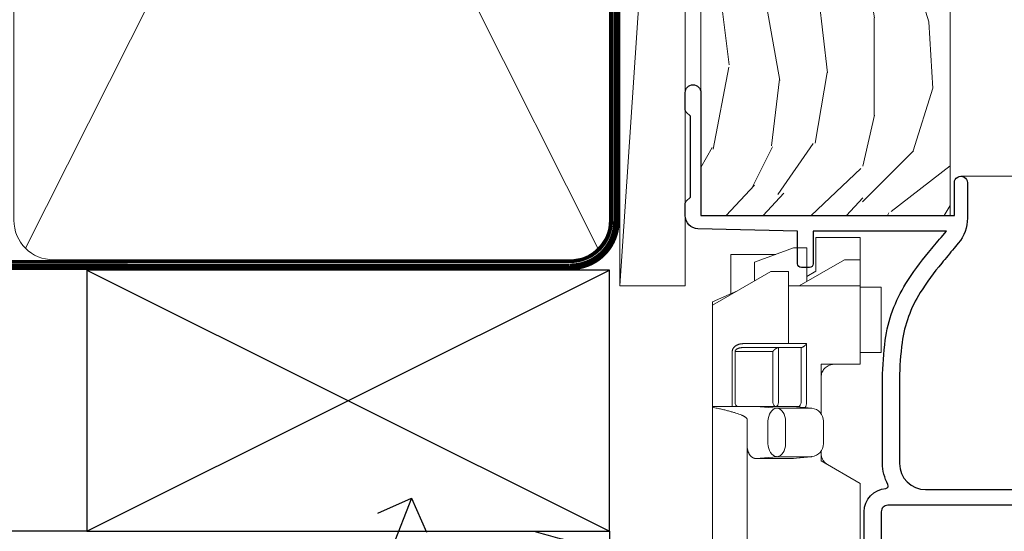
# Model space of a CAD drawing. Extents: x 2287 to 19067, y 27858 to 29841.
# Drawn here: x 2645 to 2721, y 29038 to 29077 of the extents above; entities that cross this region are included whole.
import ezdxf
from ezdxf import colors
from ezdxf.entities.mleader import LeaderData, LeaderLine
from ezdxf.math import Vec2, Vec3

# ---------------------------------------------------------------- set-up
doc = ezdxf.new("R2010")
doc.units = 0
doc.linetypes.add('CENTER', pattern=[2, 1.25, -0.25, 0.25, -0.25])
doc.linetypes.add('Dashed', pattern=[564.4444465637206, 282.2222232818604, -282.2222232818602])
doc.layers.add('Aluminium Systems Ltd Joinery Detail', color=7, linetype='Continuous')
doc.layers.add('Aluminium Systems Ltd Notes', color=7, linetype='Continuous')
doc.layers.add('HARDWARE', color=8, linetype='Continuous', lineweight=5)
doc.styles.get("Standard").update_dxf_attribs({"font": 'arial.ttf'})

# ---------------------------------------------------------------- blocks, each defined once
blk = doc.blocks.new('Rusticated Weatherboard CC Jamb F1B')
blk.add_line((-4.514099090313721, 23.05213306043515, 0.1511192395829311), (-4.514099090313721, 3.052133060435153, -0.3488807604170689))
at = {"layer": 'Aluminium Systems Ltd Joinery Detail'}
for p, q in [((-44.51409909031372, 23.05213306043515, 0.1511192395829311), (-4.514099090313721, 43.05213306043515, 0.1511192395829311)), ((-44.51409909031372, 43.05213306043515, 0.1511192395829311), (-4.514099090313721, 23.05213306043515, 0.1511192395829311))]:
    blk.add_line(p, q, dxfattribs=at)
at = {"layer": 'Aluminium Systems Ltd Joinery Detail', "linetype": 'Dashed'}
blk.add_line((-44.51409909031372, 23.05213306043515, 0.1511192395829311), (-101.3433438833804, 23.05213306043515, -0.34199979480175), dxfattribs=at)
at = {"layer": 'Aluminium Systems Ltd Joinery Detail', "elevation": 0.1511192395829311}
blk.add_lwpolyline([(-44.51409909031372, 23.05213306043515), (-4.514099090313721, 23.05213306043515), (-4.514099090313721, 43.05213306043515), (-44.51409909031372, 43.05213306043515)], close=True, dxfattribs=at)
at = {"layer": 'Aluminium Systems Ltd Joinery Detail', "linetype": 'Dashed'}
blk.add_open_spline([(-10.31010813692313, 23.05213306043152, -0.3488807604170689), (-8.374913597966327, 22.55091838214503, -0.3488807604170689), (-6.444360781303203, 21.98667149640823, -0.3488807604170689), (-4.514099090313721, 21.41847127337678, -0.3488807604170689)], degree=3, dxfattribs=at)
blk = doc.blocks.new('_Open90')
at = {"color": 0, "linetype": 'ByBlock', "lineweight": -2}
for p, q in [((-0.5, 0.5), (0, 0)), ((0, 0), (-1, 0)), ((0, 0), (-0.5, -0.5))]:
    blk.add_line(p, q, dxfattribs=at)
blk = doc.blocks.new('Rusticated Weatherboard CC F1B Liner Awning')
at = {"layer": 'Aluminium Systems Ltd Joinery Detail', "lineweight": 5}
h = blk.add_hatch(dxfattribs=at)
h.set_pattern_fill('WOOD-3', color=256, scale=97.5, angle=30, style=0, pattern_type=2)
h.set_pattern_definition([(4.76359999999984, (490.7248856092245, -7171.838047056801), (-330.0000283895876, -29.9997459798375), [3.612479999999951, -357.6353699999959]), (348.6901, (494.324885609224, -7171.538047056802), (120.0000225669286, -29.9999289648483), [4.58912999999999, -148.3814699999997]), (314.9999999999999, (498.824885609224, -7172.438047056799), (-3.306523113702664e-14, -30.00000928346856), [3.39411, -39.03228]), (313.1523999999999, (501.2248856092245, -7174.838047056801), (420.0000850164654, -449.9999261252569), [6.579509999999999, -651.37185]), (347.0054000000001, (505.7248856092245, -7179.638047056804), (-270.0000230324819, 59.99992732735074), [4.002509999999999, -396.2474099999998]), (360, (509.6248856092251, -7180.538047056802), (29.99999999999997, -30.00000000000003), [7.5, -22.5]), (9.462299999999765, (517.124885609225, -7180.538047056802), (-150.0000232108592, -29.99994417607295), [3.649649999999993, -178.8332099999998]), (5.710599999999713, (490.7248856092245, -7179.938047056799), (-269.9999827048756, -30.00003943998845), [3.014969999999958, -298.4813099999965]), (360, (493.7248856092245, -7179.638047056804), (29.99999999999997, -30.00000000000003), [4.5, -25.5]), (331.6992, (498.2248856092245, -7179.638047056804), (329.9998535928922, -180.0002662262795), [4.429439999999992, -438.5152499999991]), (307.8749999999999, (502.1248856092251, -7181.738047056799), (-120.0000559467582, 149.9999729816166), [6.841049999999986, -335.2115699999996]), (320.7106, (506.324885609224, -7187.138047056804), (180.0000191874755, -149.9999889572949), [4.263809999999983, -422.1163199999984]), (353.6597999999999, (509.6248856092251, -7189.838047056801), (239.9999820781927, -30.00004736879107), [5.43324, -266.22831]), (11.88869999999988, (515.0248856092228, -7190.438047056799), (-419.9999190314803, -90.00031605746501), [5.82494999999993, -576.669689999991]), (6.709799999999706, (490.7248856092245, -7189.238047056799), (270.0000299325391, 29.99981643732056), [5.135159999999992, -508.3820999999995]), (356.6335, (495.824885609224, -7188.638047056804), (479.999979659061, -30.00032890063538), [5.10881999999993, -505.7727899999929]), (326.3098999999999, (500.9248856092235, -7188.938047056799), (-59.99998673313475, 30.00004003521583), [5.408339999999997, -102.75822]), (312.5103999999999, (505.4248856092235, -7191.938047056799), (299.9997215504041, -330.0002602161362), [4.883640000000001, -483.48096]), (345.0686, (508.7248856092245, -7195.538047056802), (330.0000160477658, -89.99990861934462), [4.657259999999938, -461.0679899999938]), (360, (513.2248856092244, -7196.738047056799), (29.99999999999997, -30.00000000000003), [3.6, -26.4]), (12.99459999999981, (516.8248856092239, -7196.738047056799), (270.0000230324819, 59.99992732735004), [4.002509999999988, -396.2474099999986]), (360, (500.0248856092229, -7166.738047056799), (29.99999999999997, -30.00000000000003), [0, -30]), (136.8475999999999, (504.2248856092245, -7171.238047056799), (449.9999261252561, -420.0000850164664), [6.579509999999987, -651.3718499999991]), (153.4348999999999, (499.4248856092235, -7196.738047056799), (-29.99997473822719, 30.00003928189145), [2.683289999999972, -64.39874999999911]), (171.8698999999998, (497.0248856092229, -7195.538047056802), (-179.9999932938336, 29.99998067446644), [4.242629999999988, -207.8893799999995]), (203.1985999999998, (492.824885609224, -7194.938047056799), (-149.9999919200123, -60.00003975794547), [2.284739999999973, -226.1884499999973]), (333.4349, (504.2248856092245, -7171.238047056799), (29.9999747382272, -30.00003928189145), [3.354089999999999, -63.72794999999999]), (353.2901999999999, (507.2248856092245, -7172.738047056799), (-270.0000299325392, 29.99981643732125), [5.135160000000001, -508.3821000000002]), (10.12469999999981, (512.3248856092239, -7173.338047056801), (509.9999636894718, 90.00025765850859), [8.532869999999988, -844.7548799999987]), (10.30479999999971, (490.7248856092245, -7168.538047056802), (180.0000288254371, 29.99984626607953), [3.354089999999962, -332.0560799999968]), (344.4759, (494.0248856092229, -7167.938047056799), (-330.0000307388759, 89.99993332816857), [5.604449999999995, -554.8417799999994]), (317.1211, (499.4248856092235, -7169.438047056799), (-390.0000237882238, 359.9999925974296), [5.731499999999948, -567.4176899999934]), (325.3047999999999, (503.6248856092251, -7173.338047056801), (299.9998277696255, -210.000258287834), [4.743419999999994, -469.5982199999992]), (350.5377, (507.5248856092229, -7176.038047056802), (150.0000232108592, -29.99994417607323), [5.474489999999998, -177.0083999999999]), (6.581899999999838, (512.9248856092233, -7176.938047056799), (-510.0000431378999, -59.99960101098861), [7.851749999999989, -777.3233999999986]), (8.130099999999889, (490.7248856092245, -7176.038047056802), (-179.9999932938336, -29.99998067446629), [4.242629999999992, -207.8893799999996]), (348.6901, (494.9248856092235, -7175.438047056799), (120.0000225669286, -29.9999289648483), [4.58912999999999, -148.3814699999997]), (317.4895999999999, (499.4248856092235, -7176.338047056801), (-330.0002602161357, 299.9997215504046), [4.88364, -483.4809599999999]), (314.9999999999999, (503.0248856092229, -7179.638047056804), (-3.306523113702664e-14, -30.00000928346856), [5.51544, -36.91098]), (342.646, (506.9248856092235, -7183.538047056802), (-390.0000605729049, 119.999835067774), [5.028929999999933, -497.8627199999933]), (3.366499999999665, (511.7248856092245, -7185.038047056802), (-479.999979659061, -30.00032890063396), [5.108819999999986, -505.7727899999986]), (17.10269999999988, (516.8248856092239, -7184.738047056799), (300.0000519287099, 89.99986480290859), [4.080449999999997, -403.9636799999997]), (8.746199999999785, (490.7248856092245, -7183.538047056802), (209.9999800906905, 30.00012591172568), [3.945869999999958, -390.6425099999946]), (345.0686, (494.6248856092251, -7182.938047056799), (330.0000160477658, -89.99990861934462), [4.657259999999938, -461.0679899999938]), (327.9946, (499.1248856092251, -7184.138047056804), (-149.9999683436264, 90.000033161331), [5.66039999999999, -277.3590599999995]), (310.1009, (503.9248856092235, -7187.138047056804), (-329.9999417935546, 390.0000578863894), [7.451849999999999, -737.7326999999999]), (344.0546, (508.7248856092245, -7192.838047056801), (-120.0000037995646, 29.99999667889151), [4.368060000000001, -214.03524]), (6.008999999999804, (512.9248856092233, -7194.038047056802), (299.9999925271812, 29.99997952445504), [5.731499999999953, -567.4176899999941]), (23.19859999999977, (518.624885609225, -7193.438047056799), (149.9999919200123, 60.00003975794549), [2.284739999999997, -226.1884499999996]), (9.462299999999765, (490.7248856092245, -7192.538047056802), (-150.0000232108592, -29.99994417607295), [3.649649999999993, -178.8332099999998]), (349.9919999999998, (494.324885609224, -7191.938047056799), (329.9999866372434, -60.00010416469986), [5.178809999999977, -512.7014999999972]), (322.5946, (499.4248856092235, -7192.838047056801), (389.9997739494009, -300.000298578452), [6.42026999999999, -635.6077499999994]), (330.9453999999999, (504.5248856092229, -7166.738047056799), (210.0000115370904, -120.0000008159787), [3.08868, -305.78022]), (349.2156999999999, (507.2248856092245, -7168.238047056799), (-479.999985110828, 90.00001649037998), [6.413279999999988, -634.913489999999]), (7.124999999999709, (513.5248856092228, -7169.438047056799), (-210.0000113953586, -29.99994845681877), [7.256039999999998, -234.6117])])
h.paths.add_polyline_path([(88.78572596992944, -18.01406915317057), (86.90638799909175, -19.78105676352425), (-18.89188688511521, -19.7810567635206), (-18.89188688510748, -0.6999980019900143), (66.1787567790293, -0.6999980019936629), (67.53383221484637, -7.573135174356139), (78.41100974732217, -7.573135174359777), (78.41100974732217, -0.6999980019936629), (88.34838450015195, -0.6999980019936629), (88.78572596992763, -1.327233581858309)])
blk.add_line((-24.29562078165509, 5.500494018389873), (49.63578624789989, 0.5), dxfattribs=at)
for points in [[(-24.29562078165509, 5.500494018389873), (49.6357862478917, 5.500494018389873), (49.63578624789989, 0.5), (-24.29562078165964, 0.5)], [(88.34838450015195, -0.6999980019936629), (78.41100974732217, -0.6999980019936629), (78.41100974732217, -7.573135174359777), (67.53383221484637, -7.573135174359777), (66.1787567790293, -0.6999980019936629), (-18.8918868851043, -0.6999980019900143), (-18.8918868851184, -19.7810567635206), (86.90638799909175, -19.78105676352425), (88.78572596992944, -18.01406915317057), (88.78572596992763, -1.327233581854671)]]:
    blk.add_lwpolyline(points, close=True, dxfattribs=at)
blk = doc.blocks.new('90mm Framing Jamb CC')
at = {"layer": 'Aluminium Systems Ltd Joinery Detail', "lineweight": 5}
for p, q in [((55.28002721847986, 164.155416226323), (99.07828856176127, 77.02895408100926)), ((55.28002721847986, 77.02895408100926), (99.07828856176081, 164.1554162263226))]:
    blk.add_line(p, q, dxfattribs=at)
blk.add_lwpolyline([(54.39005748910438, 79.17753107176964, 0.4142135623730951), (57.42860420924023, 76.13898435163378), (96.9297115710009, 76.13898435163378, 0.414213562373095), (99.96825829113675, 79.17753107176964), (99.96825829113675, 162.0068392355627, 0.4142135623730958), (96.9297115710009, 165.0453859556985), (57.42860420924023, 165.0453859556985, 0.4142135623730941), (54.39005748910438, 162.0068392355627)], format="xyb", close=True, dxfattribs=at)
at = {"layer": 'Aluminium Systems Ltd Joinery Detail', "linetype": 'Dashed', "lineweight": 5, "ltscale": 0.01, "const_width": 0.25, "elevation": 0.2499999999994387}
blk.add_lwpolyline([(3.814140402429416, 75.992093405692), (96.9297115710009, 76.01404773808622, 0.4175702237706213), (100.1138896965334, 79.1649618035542), (100.1142239831855, 161.9942699673472)], format="xyb", dxfattribs=at)
at = {"layer": 'Aluminium Systems Ltd Joinery Detail', "linetype": 'CENTER', "lineweight": 5, "ltscale": 3, "const_width": 0.5, "elevation": 1.499999999999446}
blk.add_lwpolyline([(21.52674269500255, 75.59215913507956), (96.9297115710009, 75.60107367713522, 0.4225667246231231), (100.4988325529115, 79.1649618035542), (100.4988325529115, 161.9942699673472)], format="xyb", dxfattribs=at)
blk = doc.blocks.new('10F101-22551')
at = {"flags": 128}
blk.add_lwpolyline([(3.939187213287946, -32.79999999999928), (3.793163491261689, -31.97185832005108, 0.9999999999999959), (2.906836513547782, -32.12814167995203), (3.025303262592965, -32.79999999999928), (1.20000000240328, -32.79999999999928), (1.200000001846214, -23.24641016153419, 0.577350269189625), (1.200000001805742, -22.55358983850693), (1.200000000985378, -13.00000000006458), (3.025303262592965, -13.00000000006549), (2.906836513547782, -13.67185832011274, 0.9999999999999959), (3.793163491261689, -13.82814168001369), (3.9391872132884, -13.00000000006458), (4.700000000740269, -13.00000000006458, 0.4142135623726512), (5.000000000740906, -12.70000000006531), (5.000000000741361, -12.10000000005403, 0.414213562373539), (4.700000000741179, -11.80000000005476), (1.20000000089079, -11.80000000005476), (1.199999999916267, -1.600000000026746, -0.4142135623952937), (1.499999999835504, -1.300000000002008), (11.70000000006633, -1.29999999999928), (11.70000000006633, -1.500000000002736, 0.4142135623717631), (14.0000000000556, -3.800000000002917), (16.97927405787017, -3.80000000001656, 0.267949192432367), (18.97113248658537, -2.650000000016924), (19.7505553500256, -1.299999999957443), (34.30000000111352, -1.300000000045664, 0.3915227372198279), (36.0945148361708, 0.3595845207591921, -0.5469134753871858), (36.39139649498305, 0.5186123550829436, 0.1279853544179535), (38.00000000113244, 0.09999999995215347), (43.00000000109105, 0.09999999995306297, 0.001727578890679693), (44.49468787448051, 0.1051643978025751, 0.03170896628015285), (47.43970137765803, 0.3125612990406736, 0.108099214726931), (51.7772724360517, 1.891308053312045, 0.03170896628020575), (54.16659582348493, 3.625450999810703, 0.001727578891476392), (55.31491277388171, 4.582261686760823), (55.80000000078338, 4.989298199942816), (55.800000000948, -5.199999999993459), (53.30000000107487, -5.199999999992549, 0.4142135623735389), (53.00000000107469, -5.499999999992731), (53.00000000107514, -6.100000000004009, 0.414213562372207), (53.30000000107578, -6.400000000003281), (55.80000000106941, -6.400000000003281), (55.97728487381131, -14.02324952780328, 0.4074196015954887), (56.97701456700828, -15.00000000005458), (57.87573593236266, -15.00000000005458, 0.1989123673798057), (58.08786796671874, -14.91213203441042), (58.40000000107387, -14.60000000005494), (64.60000000107415, -14.60000000005494), (64.91213203542931, -14.91213203440975, 0.1989123673795103), (65.12426406978516, -15.00000000005367), (66.40000000107388, -15.00000000005367, 0.9999999999999999), (66.40000000107388, -13.80000000005476), (57.00000000107332, -13.80000000005476), (57.00000000108651, 5.599999999946697), (59.50000000104104, 5.599999999944878, 1.000000000012207), (59.50000000102921, 6.600000000008542), (56.78902938535442, 6.599999999943968, 0.1763269807036199), (54.86066655635171, 5.898133329299519), (54.47928888128857, 5.578119462815174, -0.001727578890699233), (53.33787351219382, 4.627059371764503, -0.03170896628020575), (51.081860013329, 2.989671181937403, -0.1080992147269317), (47.26640398974279, 1.600958759196139, -0.03170896628015374), (44.4857045446825, 1.405133358887717, -0.001727578890679693), (43.00000000117155, 1.399999999953245), (38.00000000113381, 1.399999999953245, -0.4142135623730284), (36.00000000113108, 3.399999999953245), (36.00000000112471, 19.69999999999799, 0.4142135623726511), (35.70000000112498, 19.99999999999817), (33.00000000112426, 19.99999999999817, 0.414213562373095), (32.50000000112426, 19.49999999999817), (32.50000000112426, 18.19999999999799, 0.9999999999999999), (33.40000000112207, 18.19999999999799), (33.40000000112571, 18.99999999999817), (34.90000000112389, 18.99999999999817), (34.90000000112389, 13.49999999999726), (33.40000000112389, 13.49999999999726), (33.40000000112389, 14.29999999999836, 0.9999999999999999), (32.50000000112244, 14.29999999999836), (32.50000000112335, 13.49999999999635, 0.4142135623731119), (33.5000000011238, 12.49999999999635), (34.80000000112444, 12.49999999999817), (34.80000000112444, 0.4999999999554277, -0.4142135623746933), (34.30000000112171, -4.457234581423108e-11), (19.28867513462059, 3.819167204710538e-11, 0.267949192432075), (18.85566243278039, -0.2499999999590798), (17.84529946166561, -2.000000000016378, -0.2679491924323709), (16.97927405787608, -2.500000000016378), (14.00000000006151, -2.500000000002736, -0.4142135623716965), (13.00000000006606, -1.500000000002736), (13.00000000006606, -0.9999999999981881), (14.50000000006606, -0.9999999999981881, 0.9999999999999999), (14.50000000006606, 1.811883976188255e-12), (0.300000000084887, -7.105427357601002e-15, 0.4142135623921858), (8.470513179759109e-11, -0.3000000000192884), (2.212467986595357e-09, -33.00000000006458, 0.4142135623539152), (1.000000002212468, -34.00000000000001), (9.500000002223382, -34.00000000000001, 0.4142135623725622), (10.00000000222338, -33.50000000000183), (10.00000000222429, -33.10000000000037, 0.4142135623739829), (9.70000000222411, -32.79999999999928)], format="xyb", close=True, dxfattribs=at)
blk = doc.blocks.new('CJ001')
at = {"extrusion": (-0.008858054321696871, 0.9999607666671899, 0)}
for p, q in [((5.499999999915644, -2.773958840407431e-11), (5.499999999915644, -1.600000000027649)), ((5.499999999915644, -2.773958840407431e-11), (10.49999999991564, -2.773958840407431e-11)), ((10.49999999991564, -2.773958840407431e-11), (10.49999999991564, -1.600000000027649)), ((25.99999999991564, -2.773958840407431e-11), (25.99999999991564, -1.600000000027649)), ((30.99999999991564, -2.773958840407431e-11), (25.99999999991564, -2.773958840407431e-11)), ((30.99999999991564, -2.773958840407431e-11), (30.99999999991564, -1.600000000027649)), ((46.49999999991564, -2.773958840407431e-11), (46.49999999991564, -1.600000000027649)), ((51.49999999991564, -2.773958840407431e-11), (46.49999999991564, -2.773958840407431e-11)), ((51.49999999991564, -2.773958840407431e-11), (51.49999999991564, -1.600000000027649)), ((3.399999999915508, -1.600000000027649), (1.69999999991569, -1.600000000027649)), ((1.69999999991569, -2.183333333361134), (1.69999999991569, -1.600000000027649)), ((1.69999999991569, -5.00000000002774), (1.69999999991569, -2.183333333361134)), ((5.399999999915508, -1.600000000027649), (3.399999999915508, -1.600000000027649)), ((3.399999999915735, -2.803589838514199), (3.399999999915508, -1.600000000027649)), ((11.09999999991555, -1.600000000027649), (5.399999999915508, -1.600000000027649)), ((5.399999999915735, -7.100000000027649), (5.399999999915508, -1.600000000027649)), ((11.39999999991551, -1.600000000027649), (11.09999999991555, -1.600000000027649)), ((11.39999999991551, -4.420511068249652), (11.39999999991551, -1.600000000027649)), ((20.53205080748444, -1.600000000027649), (18.7999999999156, -4.600000000027649)), ((36.46794919234685, -1.600000000027649), (20.53205080748444, -1.600000000027649)), ((36.46794919234685, -1.600000000027649), (38.19999999991569, -4.600000000027649)), ((45.89999999991574, -1.600000000027649), (45.59999999991555, -1.600000000027649)), ((45.59999999991555, -4.600000000027649), (45.59999999991555, -1.600000000027649)), ((51.59999999991555, -1.600000000027649), (45.89999999991574, -1.600000000027649)), ((51.59999999991555, -1.600000000027649), (51.59999999991555, -7.100000000027649)), ((53.59999999991555, -1.600000000027649), (51.59999999991555, -1.600000000027649)), ((53.59999999991555, -1.600000000027649), (55.2999999999156, -1.600000000027649)), ((53.59999999991555, -1.600000000027649), (53.59999999991555, -2.803589838514199)), ((55.2999999999156, -2.183333333361134), (55.2999999999156, -1.600000000027649)), ((55.2999999999156, -5.00000000002774), (55.2999999999156, -2.183333333361134)), ((5.399999999915508, -6.267691453651878), (3.399999999915735, -2.803589838514199)), ((53.59999999991555, -2.803589838514199), (51.59999999991555, -6.267691453651878)), ((11.51729552188385, -4.413608123187259), (13.23270447794744, -4.413608123187259)), ((41.23270447794744, -4.413608123187259), (39.51729552188385, -4.413608123187259)), ((1.69999999991569, -5.00000000002774), (4.285640645970716, -5.00000000002774)), ((4.285640645970716, -5.00000000002774), (4.689785834403438, -5.700000000028012)), ((18.7999999999156, -4.600000000027649), (13.8141181189369, -4.600000000027649)), ((38.19999999991569, -4.600000000027649), (38.93588188089439, -4.600000000027649)), ((41.8141181189369, -4.600000000027649), (45.59999999991555, -4.600000000027649)), ((52.71435935386057, -5.00000000002774), (52.31021416542785, -5.700000000027558)), ((55.2999999999156, -5.00000000002774), (52.71435935386057, -5.00000000002774)), ((2.499999999915644, -6.700000000028012), (2.499999999915644, -5.700000000028012)), ((2.499999999915644, -5.700000000028012), (5.072243186349169, -5.700000000028012)), ((10.51973147162403, -5.363429515291955), (10.37499999991564, -6.751748795573803)), ((10.52268559737604, -5.309920621188212), (10.37761637404446, -6.701479743398977)), ((10.51973147162403, -7.98060754405833), (10.51973147162403, -5.363429515291955)), ((14.22731440245502, -5.309920621188212), (14.37499999991564, -6.726576998368728)), ((14.23026852820726, -5.363429515291955), (14.23026852820726, -7.98060754405833)), ((14.37499999991564, -6.751748795573803), (14.23026852820726, -5.363429515291955)), ((14.6749999999156, -5.711453392761996), (19.1749999999156, -5.711453392761996)), ((19.1749999999156, -5.711453392761996), (19.1749999999156, -10.26297089850368)), ((38.51973147162403, -5.363429515291955), (38.37499999991564, -6.751748795573803)), ((38.52268559737604, -5.309920621188212), (38.37761637404446, -6.701479743398977)), ((38.51973147162403, -7.980607544057875), (38.51973147162403, -5.363429515291955)), ((42.22731440245502, -5.309920621188212), (42.37499999991564, -6.726576998368728)), ((42.23026852820726, -5.363429515291955), (42.23026852820726, -7.980607544057875)), ((42.37499999991564, -6.751748795573803), (42.23026852820726, -5.363429515291955)), ((42.6749999999156, -5.711453392761996), (47.1749999999156, -5.711453392761996)), ((47.1749999999156, -5.711453392761996), (47.1749999999156, -7.100000000027649)), ((51.92775681348212, -5.700000000027558), (54.49999999991564, -5.700000000027558)), ((54.49999999991564, -6.700000000027558), (54.49999999991564, -5.700000000027558)), ((3.591910702714131, -9.700000000028012), (2.499999999915644, -6.700000000028012)), ((10.37499999991564, -6.751748795573803), (10.37499999991564, -7.100000000027649)), ((14.37499999991564, -6.344050355139188), (14.37499999991564, -6.726576998368728)), ((14.37499999991564, -6.751748795573803), (14.37499999991564, -9.568934398092097)), ((18.87499999991564, -6.13565284400147), (14.6749999999156, -6.13565284400147)), ((18.87499999991564, -10.27037532746772), (18.87499999991564, -6.13565284400147)), ((38.37499999991564, -9.570004680922011), (38.37499999991564, -6.751748795573803)), ((42.37499999991564, -6.344050355139188), (42.37499999991564, -6.726576998368728)), ((42.37499999991564, -9.570004680922011), (42.37499999991564, -6.751748795573803)), ((46.87499999991564, -6.13565284400147), (42.6749999999156, -6.13565284400147)), ((46.87499999991564, -7.227342444890837), (46.87499999991564, -6.13565284400147)), ((54.49999999991564, -6.700000000027558), (53.40808929711693, -9.700000000027558)), ((4.299999999915599, -7.100000000027649), (5.399999999915735, -7.100000000027649)), ((4.299999999915599, -7.100000000027649), (4.299999999915599, -8.450257738835262)), ((5.399999999915735, -7.100000000027649), (10.37499999991564, -7.100000000027649)), ((10.37499999991564, -7.100000000027649), (10.09742674709628, -12.61822997769832)), ((11.51729552188385, -7.311446351614904), (13.23270447794744, -7.311446351614904)), ((39.51729552188385, -7.311446351614904), (41.23270447794744, -7.311446351614904)), ((46.87499999991564, -10.56373506333057), (46.87499999991564, -7.227342444890837)), ((51.59999999991555, -7.100000000027649), (47.1749999999156, -7.100000000027649)), ((47.1749999999156, -7.100000000027649), (47.1749999999156, -10.56373506333057)), ((51.59999999991555, -7.100000000027649), (52.69999999991569, -7.100000000027649)), ((52.69999999991569, -8.450257738834807), (52.69999999991569, -7.100000000027649)), ((2.999999999915644, -11.50000000002774), (2.999999999915644, -8.073738709755162)), ((10.09742674709628, -12.61822997769832), (10.51973147162403, -7.98060754405833)), ((14.23026852820726, -7.98060754405833), (14.37499251805752, -9.569922517425766)), ((14.6749999999156, -7.862068364814149), (18.87499999991564, -7.862068364814149)), ((18.57499999991569, -8.286267816053623), (14.6749999999156, -8.286267816053623)), ((18.57499999991569, -12.21259278838215), (18.57499999991569, -8.286267816053623)), ((38.37499999991564, -9.570004680922011), (38.51973147162403, -7.980607544057875)), ((42.23026852820726, -7.980607544057875), (42.37499999991564, -9.570004680922011)), ((42.6749999999156, -7.862068364814149), (46.87499999991564, -7.862068364814149)), ((46.57499999991569, -8.286267816053623), (42.6749999999156, -8.286267816053623)), ((46.57499999991569, -11.18203127783909), (46.57499999991569, -8.286267816053623)), ((53.99999999991564, -11.50000000002774), (53.99999999991564, -8.073738709755162)), ((6.869059892239875, -12.90000000002783), (4.299999999915599, -8.450257738835262)), ((13.23270447794744, -8.67357376164), (11.51729552188385, -8.67357376164)), ((41.23270447794744, -8.67357376164), (39.51729552188385, -8.67357376164)), ((52.69999999991569, -8.450257738834807), (50.13094010759141, -12.90000000002783)), ((3.591910702714131, -9.700000000028012), (5.021539030832855, -9.700000000028012)), ((14.37499999991564, -9.568934398092097), (14.37499999991564, -11.63998686615469)), ((51.97846096899843, -9.700000000027558), (53.40808929711693, -9.700000000027558)), ((11.37329483509757, -10.2549456400784), (13.37670516473372, -10.2549456400784)), ((11.37329483509757, -10.2549456400784), (11.37329483509757, -10.27050686830989)), ((13.37670516473372, -10.27050686830989), (11.37329483509757, -10.27050686830989)), ((13.37670516473372, -10.2549456400784), (13.37670516473372, -10.27050686830989)), ((18.87499999991564, -11.9967908482804), (18.87499999991564, -10.27037532746772)), ((19.1749999999156, -10.26297089850368), (39.37256405017547, -10.26297089850368)), ((19.1749999999156, -10.26297089850368), (19.1749999999156, -12.20518835941812)), ((39.37256405017547, -10.26297089850368), (41.37743594965582, -10.26297089850368)), ((6.617970561386528, -12.90000000002783), (5.767934519240953, -10.99279490849085)), ((42.6749999999156, -11.18203127783909), (46.57499999991569, -11.18203127783909)), ((51.23206548059034, -10.99279490849085), (50.38202943844476, -12.90000000002783)), ((5.993994427784173, -11.50000000002774), (2.999999999915644, -11.50000000002774)), ((42.6749999999156, -11.39783321794084), (42.37499999991564, -11.39783321794084)), ((46.57499999991569, -11.39783321794084), (42.6749999999156, -11.39783321794084)), ((51.00600557204689, -11.50000000002774), (53.99999999991564, -11.50000000002774)), ((14.56976283163885, -12.21259278838215), (18.57499999991569, -12.21259278838215)), ((18.57499999991569, -12.63679223962163), (14.56976283163885, -12.63679223962163)), ((6.869059892239875, -12.90000000002783), (6.617970561386528, -12.90000000002783)), ((6.869059892239875, -12.90000000002783), (10.09984772972643, -12.90000000002783)), ((42.30202449591116, -12.90000000002783), (10.57727479063669, -12.90000000002783)), ((42.6749999999156, -12.90000000002783), (42.37499999991564, -12.90000000002783)), ((42.6749999999156, -12.90000000002783), (50.13094010759141, -12.90000000002783)), ((50.38202943844476, -12.90000000002783), (50.13094010759141, -12.90000000002783))]:
    blk.add_line(p, q, dxfattribs=at)
at = {"extrusion": (4.64892339034628e-16, 3.469446951953613e-18, -1)}
for centre, radius, start, end in [((-11.51729552188385, -5.413608123187259), 0.9999999999999956, 5.95155320721111, 90), ((-13.23270447794744, -5.413608123187259), 1.000000000000008, 90, 174.0484467927889), ((-39.51729552188385, -5.413608123187259), 0.999999999999996, 5.95155320721111, 90), ((-41.23270447794744, -5.413608123187259), 0.9999999999999971, 90, 174.0484467927889)]:
    blk.add_arc(centre, radius, start, end, dxfattribs=at)
at = {"extrusion": (4.440717867502951e-16, 3.933766344531296e-18, -1)}
for centre, major_axis, ratio, start_param, end_param in [((28.49999999991564, -4.378633481863744), (-3.250000000000001, -3.089542510714694e-15), 0.6946583704589965, -1.570796326794897, 1.570796326794897), ((42.07499999991569, -6.344050355139188), (0.2999999999999973, -7.575710891938244e-15), 0.7193398003386472, -0.6012038034322726, -1.4210854715202e-14), ((18.57499999991569, -11.9967908482804), (0.2999999999999972, 4.725907165603571e-15), 0.7193398003386539, 1.871362347425053e-14, 1.570796326794936)]:
    blk.add_ellipse(centre, major_axis=major_axis, ratio=ratio, start_param=start_param, end_param=end_param, dxfattribs=at)
at = {"extrusion": (4.440717867502951e-16, 3.933766344531294e-18, -1)}
for centre, major_axis, ratio, start_param, end_param in [((28.49999999991564, -4.378633481863744), (3.250000000000001, 3.281229454810131e-15), 0.6946583704589965, -1.570796326794897, 1.570796326794897), ((39.51729552188385, -8.030786151953635), (-0.9999999999999998, -3.129441150662158e-15), 0.7193398003386513, 0.06981317007977912, 1.570796326794901)]:
    blk.add_ellipse(centre, major_axis=major_axis, ratio=ratio, start_param=start_param, end_param=end_param, dxfattribs=at)
for centre, major_axis, ratio, start_param, end_param in [((11.5172955218793, -5.413608123187259), (-0.9946099245032805, 0.103687501999036), 0.7413433387082949, 4.470284624523535e-14, 0.0722653016958716), ((13.23270447794653, -5.413608123187259), (0.9946099245086225, 0.103687501998752), 0.7413433387083069, -0.0722653016950785, 3.585881591661177e-13), ((14.6749999999156, -6.128248415037433), (-0.6000000000000153, 1.326022625036705e-15), 0.6946583704590028, -1.570796326794894, -0.85202343976984), ((28.49999999991564, -7.615662583387802), (-3.249999999999999, -3.35452152167015e-15), 0.6946583704589955, -1.570796326794897, -0.7993536172247045), ((28.49999999991564, -7.615662583387802), (-3.249999999999986, -2.395410259037323e-13), 0.6946583704589963, -2.342239036365218, -1.570796326795025), ((39.51729552188181, -5.413608123187259), (-0.9946099245057652, 0.1036875019989773), 0.741343338708299, 2.222787254248803e-13, 0.07226530169586134), ((41.23270447794789, -5.413608123187714), (0.9946099245070756, 0.1036875019998158), 0.7413433387082867, -0.07226530169601109, -4.681671716966207e-13), ((42.6749999999156, -6.128248415037433), (-0.6000000000000016, -3.574224249902623e-15), 0.6946583704589919, -1.570796326794897, -0.8520234397698415), ((14.6749999999156, -6.344050355139188), (-0.2999999999999857, 1.089180828861506e-14), 0.6946583704590005, -1.570796326794915, 7.926992395823618e-14), ((42.6749999999156, -6.344050355139188), (-0.2999999999999982, 1.812092143005361e-15), 0.6946583704590013, -1.5707963267949, 6.661338147750939e-15), ((11.51729552188385, -8.030786151953635), (-0.9999999999999958, -1.448494102440627e-15), 0.7193398003386534, -1.570796326794898, -0.0698131700797715), ((13.23270447794744, -8.030786151953635), (0.9999999999999942, -2.234323837058114e-15), 0.7193398003386531, 0.06981317007977327, 1.570796326794906), ((41.23270447794744, -8.030786151953635), (0.9999999999999996, -1.222980050563648e-15), 0.7193398003386522, 0.06981317007977177, 1.570796326794898), ((11.51729552188272, -8.030786151954544), (-0.9958795900180621, 0.09068540226161406), 0.6412294028141269, 0.0631904997215916, 0.1410661781927485), ((11.51729552188385, -8.030786151953635), (-0.9958795900192391, 0.0906854022602646), 0.6412294028142229, 0.1410661781917149, 1.629120841683697), ((13.23270447794744, -8.030786151953635), (0.9958795900192449, 0.09068540226027069), 0.6412294028142187, -1.629120841683707, -0.1410661781917233), ((13.23270447794357, -8.030786151953635), (0.9958795900230203, 0.09068540226053659), 0.6412294028142238, -0.1410661781914895, -0.06319049972071), ((14.6749999999156, -8.070465875951868), (-0.2999999999999866, 9.195769146152641e-15), 0.6946583704589954, -1.57079632679492, 7.238654120556021e-14), ((39.51729552188522, -8.03078615195409), (-0.9958795900206474, 0.09068540226108213), 0.6412294028141775, 0.06319049972115277, 0.1410661781921151), ((39.51729552188385, -8.030786151953635), (-0.9958795900192445, 0.09068540226026751), 0.641229402814221, 0.1410661781917247, 1.629120841683702), ((41.23270447794744, -8.030786151953635), (0.9958795900192406, 0.09068540226027004), 0.6412294028142186, -1.629120841683711, -0.1410661781917211), ((41.23270447794744, -8.030786151954544), (0.995879590019212, 0.09068540226182628), 0.6412294028141241, -0.1410661781926974, -0.06319049972163146), ((42.6749999999156, -8.070465875951868), (-0.3000000000000007, 8.638922910364519e-17), 0.6946583704589981, -1.570796326794898, -6.883382752675971e-15), ((13.85420207785751, -12.01873725521682), (0.2984133471877491, 0.03081353955982953), 0.6927499958739347, -1.642206613867084, -0.8855966791991522), ((18.57499999991569, -12.20518835941812), (0.6000000000000062, 5.100087019371865e-15), 0.7193398003386529, -1.570796326794891, -1.643130076445232e-14)]:
    blk.add_ellipse(centre, major_axis=major_axis, ratio=ratio, start_param=start_param, end_param=end_param)
at = {"extrusion": (4.440717867502951e-16, 3.933766344531295e-18, -1)}
for centre, major_axis, ratio, start_param, end_param in [((14.07499999991546, -6.344050355139188), (0.3000000000000479, -2.521004238698457e-14), 0.719339800338639, -0.6012038034322451, -8.748557434046234e-14), ((14.6749999999156, -8.070465875951868), (-0.2999999999999866, -1.089493079087185e-14), 0.7193398003386517, -1.570796326794921, 6.94999613415348e-14), ((42.6749999999156, -10.96622933773733), (-0.3000000000000014, 4.512015761015695e-16), 0.7193398003386517, -1.570796326794901, -1.06581410364015e-14)]:
    blk.add_ellipse(centre, major_axis=major_axis, ratio=ratio, start_param=start_param, end_param=end_param, dxfattribs=at)
at = {"extrusion": (4.44071786750295e-16, 3.933766344531295e-18, -1)}
blk.add_ellipse((42.6749999999156, -8.070465875951868), major_axis=(-0.3000000000000027, 9.440365156265866e-16), ratio=0.7193398003386579, start_param=-1.570796326794897, end_param=-1.310063169057685e-14, dxfattribs=at)
for points, knots in [([(11.81852939082432, -4.413608123064932), (11.79052270935222, -4.393576151282105), (11.76359749219, -4.372124759909184), (11.65076992125864, -4.272417383313496), (11.57460544991068, -4.179972499808173), (11.48251738465683, -4.003282427885097), (11.45569770712746, -3.938452125035838), (11.41423101994906, -3.785785304136425), (11.39999999991551, -3.69525935270849), (11.39999999991551, -3.600000000027649)], [0.0009501438162599373, 0.0009501438162599373, 0.0009501438162599373, 0.0009501438162599373, 0.001115420196531261, 0.001115420196531261, 0.001673130294796891, 0.001673130294796891, 0.001951985343929705, 0.001951985343929705, 0.002230840393062518, 0.002230840393062518, 0.002230840393062518, 0.002230840393062518]), ([(45.59999999991555, -3.600000000027649), (45.59999999991555, -3.695656802872236), (45.58588924121136, -3.785286296626055), (45.54427919072941, -3.938593292350561), (45.51715229377874, -4.004003169342923), (45.42520953154872, -4.18015238752696), (45.34919820464643, -4.272463039456852), (45.175023003555, -4.426349220791053), (45.07445491369845, -4.488230365003801), (44.85356996891414, -4.574557806060966), (44.73291305509269, -4.600000000027649), (44.59999999991555, -4.600000000027649)], [8.845388854693243e-18, 8.845388854693243e-18, 8.845388854693243e-18, 8.845388854693243e-18, 0.0002818263369513491, 0.0002818263369513491, 0.0005636526739026894, 0.0005636526739026894, 0.001127305347805375, 0.001127305347805375, 0.001690958021708061, 0.001690958021708061, 0.002254610695610747, 0.002254610695610747, 0.002254610695610747, 0.002254610695610747]), ([(19.08867513451037, -4.100000000027649), (19.04100651667773, -4.182564468040709), (18.98574087218594, -4.252074704923416), (18.86219352782473, -4.373623450119339), (18.79308854747114, -4.425702128441571), (18.57241676070839, -4.552050848878025), (18.40377131194873, -4.600000000027649), (18.22264973072606, -4.600000000027649)], [2.453269466693399e-18, 2.453269466693399e-18, 2.453269466693399e-18, 2.453269466693399e-18, 0.0003293740455818934, 0.0003293740455818934, 0.0006587480911637844, 0.0006587480911637844, 0.001317496182327551, 0.001317496182327551, 0.001317496182327551, 0.001317496182327551]), ([(38.77735026910523, -4.600000000027649), (38.68670585750624, -4.600000000027649), (38.60021321327849, -4.587917063477562), (38.43455793270937, -4.543319179791979), (38.35480152576201, -4.510283602550317), (38.20781837435857, -4.426315374681053), (38.13991354674295, -4.375449769504939), (38.01498922136989, -4.253034113144622), (37.9588962959765, -4.182396134911869), (37.91132486532092, -4.100000000027649)], [0, 0, 0, 0, 0.0003300210944307095, 0.0003300210944307095, 0.0006600421888614189, 0.0006600421888614189, 0.0009900632832921283, 0.0009900632832921283, 0.001320084377722838, 0.001320084377722838, 0.001320084377722838, 0.001320084377722838]), ([(13.85420207785751, -12.22713476635454), (13.86042567777213, -12.28740714364767), (13.89257876037072, -12.34467227342748), (13.98390499020184, -12.44445819789007), (14.0415580180761, -12.48693689114907), (14.24116707640133, -12.59521837722741), (14.40259415500509, -12.63679223962163), (14.56976283163885, -12.63679223962163)], [0, 0, 0, 0, 0.0002514231733510689, 0.0002514231733510689, 0.0005028463467021379, 0.0005028463467021379, 0.001005692693404274, 0.001005692693404274, 0.001005692693404274, 0.001005692693404274]), ([(14.56976283163885, -12.21259278838215), (14.46519520408947, -12.23534159260271), (14.36707211112639, -12.24037120753201), (14.23209785439781, -12.23432057147011), (14.18913545769692, -12.22990227448236), (14.12967053556304, -12.21518319080542), (14.11051336905575, -12.20885835384252), (14.07769398418623, -12.19025580399921), (14.06358938981543, -12.17761452277136), (14.05957439697545, -12.15930391347501)], [3.86093877610538e-16, 3.86093877610538e-16, 3.86093877610538e-16, 3.86093877610538e-16, 0.0003254806139701448, 0.0003254806139701448, 0.0004882209209550163, 0.0004882209209550163, 0.0005695910744474512, 0.0005695910744474512, 0.0006509612279398861, 0.0006509612279398861, 0.0006509612279398861, 0.0006509612279398861]), ([(10.57727479063669, -12.90000000002783), (10.52475699434467, -12.90000000002783), (10.47458815069217, -12.90000000002783), (10.38869082488054, -12.90000000002783), (10.35371005172919, -12.90000000002783), (10.3251611975752, -12.90000000002783)], [0, 0, 0, 0, 0.000154863706175791, 0.000154863706175791, 0.0003097274123515819, 0.0003097274123515819, 0.0003097274123515819, 0.0003097274123515819])]:
    blk.add_open_spline(points, degree=3, knots=knots)
for points, weights in [([(19.1749999999156, -5.711453392761996), (18.99926406862755, -5.833529828421888), (18.87499999991542, -6.009238994276529), (18.87499999991564, -6.13565284400147)], [1, 0.8047378541243644, 0.8047378541243644, 1]), ([(47.1749999999156, -5.711453392761996), (46.99926406862755, -5.833529828421888), (46.87499999991564, -6.009238994276529), (46.87499999991564, -6.13565284400147)], [1, 0.8047378541243644, 0.8047378541243644, 1]), ([(10.37499999991564, -6.751748795573803), (10.37499999991564, -6.735050652096106), (10.37586429001726, -6.718286399248427), (10.37761637404424, -6.701479743398977)], [1, 0.9901984832155739, 0.9808918737294663, 0.9720801715416771]), ([(14.37499999991564, -6.726576998368728), (14.37499999991564, -6.726576998368728), (14.37499999991564, -6.734977960085416), (14.37499999991564, -6.751748795573803)], [0.9976047759228841, 0.9979680845871776, 0.9987664926128829, 1]), ([(38.37499999991564, -6.751748795573803), (38.37499999991564, -6.735050652096106), (38.37586429001749, -6.718286399248426), (38.37761637404446, -6.701479743398977)], [1, 0.990198483215574, 0.9808918737294665, 0.9720801715416774]), ([(42.37499999991564, -6.726576998368728), (42.37499999991564, -6.726576998368728), (42.37499999991564, -6.734977960085416), (42.37499999991564, -6.751748795573803)], [0.9976047759228845, 0.9979680845871779, 0.998766492612883, 1]), ([(18.87499999991564, -7.862068364814149), (18.87499999991564, -7.988482214539545), (18.75073593120374, -8.164191380393731), (18.57499999991569, -8.286267816053623)], [1, 0.8047378541243655, 0.8047378541243655, 1]), ([(46.87499999991564, -7.862068364814149), (46.87499999991542, -7.988482214539544), (46.75073593120374, -8.164191380393731), (46.57499999991569, -8.286267816053623)], [1, 0.8047378541243649, 0.8047378541243649, 1]), ([(39.37256405017547, -10.26297089850368), (38.78761720702732, -10.26297089850368), (38.37499999991564, -9.97634290178803), (38.37499999991564, -9.570004680922011)], [1, 0.8058833813892008, 0.8058833813892008, 1]), ([(42.37499999991564, -9.570004680922011), (42.37499999991564, -9.745252764104862), (42.37499999991564, -10.90736725436273), (42.37499999991564, -12.90000000002783)], [1, 0.9551541169201286, 0.9551541169201286, 1]), ([(10.3251611975752, -12.90000000002783), (10.68825530965478, -11.194317196067), (11.06246010559539, -10.24997957385722), (11.37329483509757, -10.2549456400784)], [1, 0.9336541994234162, 0.9336541994234162, 1]), ([(11.37329483509757, -10.27050686830989), (11.16005354995013, -10.27050686830989), (10.87664302531834, -11.20669689664101), (10.57727479063669, -12.90000000002783)], [1, 0.93623910108833, 0.93623910108833, 1]), ([(13.37670516473372, -10.2549456400784), (13.39043474690538, -10.25472628873877), (13.40435845628485, -10.25648936539028), (13.41658525690741, -10.26035887150874)], [1, 0.9998589237489268, 0.9998589237489268, 1]), ([(13.4030357050051, -10.2758484596061), (13.39426692672941, -10.27217156221104), (13.38540627969837, -10.27050686830989), (13.37670516473372, -10.27050686830989)], [1, 0.9998846960299048, 0.9998846960299048, 1]), ([(13.85420207785751, -12.22713476635454), (13.73005043268427, -11.02478967636398), (13.57297048133955, -10.34591662461162), (13.4030357050051, -10.2758484596061)], [1, 0.9579298202522564, 0.9579298202522564, 1]), ([(13.41666960449447, -10.26038266729665), (13.6578695784749, -10.32850168262212), (13.88223743081858, -10.98922706803705), (14.05957439697545, -12.15930391347501)], [0.9999846458172043, 0.9579298208750355, 0.9579349389359674, 1]), ([(42.30202449591116, -12.90000000002783), (41.94982428884259, -11.1825113310947), (41.62741732287441, -10.26297089850368), (41.37743594965582, -10.26297089850368)], [1, 0.9559228385762006, 0.9559228385762006, 1]), ([(46.57499999991569, -11.39783321794084), (46.92647186249178, -11.39783321794084), (47.17499999991559, -11.05233844995064), (47.1749999999156, -10.56373506333057)], [1, 0.8047378541243653, 0.8047378541243653, 1]), ([(46.87499999991564, -10.56373506333057), (46.87499999991542, -10.9259246002257), (46.75073593120374, -11.18203127783909), (46.57499999991569, -11.18203127783909)], [1, 0.8047378541243649, 0.8047378541243649, 1]), ([(14.05957439697545, -12.15930391347501), (14.26375932989436, -12.02269161893264), (14.37499999991542, -11.839544861793), (14.37499999991564, -11.63998686615469)], [1, 0.9451747065774836, 0.9451747065774836, 1]), ([(10.09984772972643, -12.90000000002783), (10.09347658504475, -12.8070317177926), (10.09266735353754, -12.71284798553734), (10.09742674709628, -12.61822997769832)], [1, 0.9972352817990512, 0.9972352817990512, 1]), ([(10.3251611975752, -12.90000000002783), (10.21617529809987, -12.90000000002783), (10.13958365406461, -12.90000000002783), (10.09984772972643, -12.90000000002783)], [1, 0.9805833290135015, 0.9805833290135015, 1]), ([(42.37499999991564, -12.90000000002783), (42.35172061242201, -12.90000000002783), (42.32737642857751, -12.90000000002783), (42.30202449591116, -12.90000000002783)], [1, 0.9992188753133266, 0.9992188753133266, 1])]:
    blk.add_rational_spline(points, weights, degree=3)
blk.add_open_spline([(13.4030357050051, -10.2758484596061), (13.40794745423432, -10.27065596358943), (13.41300684919202, -10.26558081889834), (13.41656857304974, -10.26038323498869)], degree=3)
blk = doc.blocks.new('F1 STD FW Jamb')
at = {"layer": 'Aluminium Systems Ltd Joinery Detail', "linetype": 'Continuous', "lineweight": 5}
blk.add_line((21.1250000019654, -44.05782627260087), (100.1068021185908, -44.05782627260587), dxfattribs=at)
at = {"transparency": 33554687, "xscale": -1, "rotation": 270}
blk.add_blockref('10F101-22551', (15.02500000198961, -104.0578262736735), dxfattribs=at)
at = {"layer": 'HARDWARE', "xscale": -1, "rotation": 270}
blk.add_blockref('CJ001', (15.0250000019896, -104.057826273673), dxfattribs=at)
blk = doc.blocks.new('Rusticated Weatherboard CC Jamb Text F1B')
at = {"layer": 'Aluminium Systems Ltd Notes', "color": 3, "lineweight": 5, "ltscale": 0.12}
ml = blk.add_multileader_mtext('Standard', dxfattribs=at)
ml.set_content('CAVITY BATTEN', color=3)
ml.set_leader_properties(color=8)
ml.set_arrow_properties(name='OPEN90')
ml.build(insert=Vec2(0, 0))
ml.multileader.update_dxf_attribs({"text_left_attachment_type": 2, "text_right_attachment_type": 2})
ctx = ml.context
ctx.base_point, ctx.plane_origin = Vec3(-51.02842511341991, -24.42081030952261, 0.5), Vec3(42.47064514597332, 38.03214037633211, 0.5)
ctx.left_attachment, ctx.right_attachment, ctx.text_align_type = 2, 2, 2
notes = []
notes.append((ctx, [(0, (1, 1, 0), (-19.80619251198823, -24.42081030952261, 0.5), (-1, 0), 6.046243515483525, [(0, [(1.961090910495841, 30.65567894668152, 0.5)], 0, [])])]))
ctx.mtext.insert, ctx.mtext.width, ctx.mtext.defined_height, ctx.mtext.alignment, ctx.mtext.line_spacing_style, ctx.mtext.flow_direction = Vec3(-27.85243602747176, -18.42081030952261, 0.5), 40.59259362832017, 18.64803054902101, 3, 2, 5
ml = blk.add_multileader_mtext('Standard', dxfattribs=at)
ml.set_content('SCRIBER SEALED TO WEATHERBOARD', color=3)
ml.set_leader_properties(color=8)
ml.set_arrow_properties(name='OPEN90')
ml.build(insert=Vec2(0, 0))
ml.multileader.update_dxf_attribs({"text_left_attachment_type": 2, "text_right_attachment_type": 2})
ctx = ml.context
ctx.base_point, ctx.plane_origin = Vec3(-77.29854789650312, -46.71716070135642, 0.5), Vec3(39.81234826383206, 55.81542868362923, 0.5)
ctx.left_attachment, ctx.right_attachment, ctx.text_align_type = 2, 2, 2
notes.append((ctx, [(0, (1, 1, 0), (-19.80619251198823, -46.71716070135642, 0.5), (-1, 0), 6.046243515483525, [(0, [(-3.951720815122265, -11.21993913356231, 0.5)], 0, [])])]))
ctx.mtext.insert, ctx.mtext.width, ctx.mtext.defined_height, ctx.mtext.alignment, ctx.mtext.line_spacing_style, ctx.mtext.flow_direction = Vec3(-27.85243602747175, -37.38382736802309, 0.5), 40.59259362832017, 18.64803054902101, 3, 2, 5
for ctx, leaders in notes:
    for number, flags, end, landing, length, lines in leaders:
        leader = LeaderData()
        leader.index, (leader.has_last_leader_line, leader.has_dogleg_vector, leader.attachment_direction) = number, flags
        leader.last_leader_point, leader.dogleg_vector, leader.dogleg_length = Vec3(end), Vec3(landing), length
        for number, points, colour, breaks in lines:
            line = LeaderLine()
            line.index, line.vertices, line.color, line.breaks = number, Vec3.list(points), colors.encode_raw_color(colour), breaks
            leader.lines.append(line)
        ctx.leaders.append(leader)

msp = doc.modelspace()

# ---------------------------------------------------------------- block references
msp.add_blockref('90mm Framing Jamb CC', (2590.49526928746, 28982.62556042154))
at = {"layer": 'Aluminium Systems Ltd Joinery Detail', "rotation": 90}
msp.add_blockref('Rusticated Weatherboard CC F1B Liner Awning', (2696.752156457808, 29081.06013869838, -0.1511192395829311), dxfattribs=at)
at = {"layer": 'Aluminium Systems Ltd Joinery Detail'}
for name, p in [('F1 STD FW Jamb', (2696.227156529721, 29109.22608049983, -0.1511192395829311)), ('Rusticated Weatherboard CC Jamb F1B', (2694.97762666891, 29014.9208776988, -0.1511192395829311))]:
    msp.add_blockref(name, p, dxfattribs=at)
at = {"layer": 'Aluminium Systems Ltd Notes'}
msp.add_blockref('Rusticated Weatherboard CC Jamb Text F1B', (2673.361139651902, 29009.8435000211, -0.1511192395829311), dxfattribs=at)

doc.saveas('drawing.dxf')
